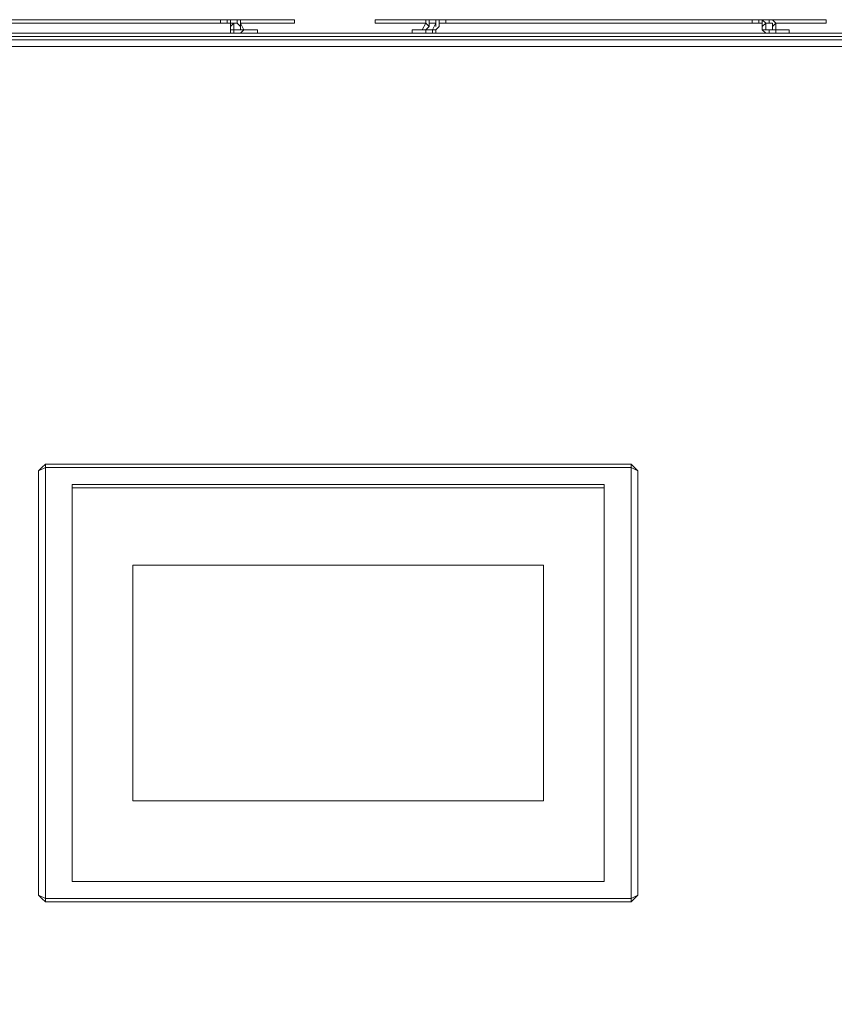
# Model space of a CAD drawing. Units: millimetres. Extents: x 20.7 to 62.9, y 21 to 55.7.
# Drawn here: x 26.3 to 33.1, y 47.1 to 55.4 of the extents above; entities that cross this region are included whole.
import ezdxf

# ---------------------------------------------------------------- set-up
doc = ezdxf.new("R2010")
doc.units = ezdxf.units.MM
doc.header["$MEASUREMENT"] = 0
doc.layers.add('layer 1', color=7, linetype='Continuous')

msp = doc.modelspace()

# ---------------------------------------------------------------- linework, layer by layer
at = {"layer": 'layer 1', "lineweight": 9}
for points, knots in [([(28.1622, 55.3357), (28.1622, 55.3357), (28.1337, 55.3925), (28.1337, 55.3925), (28.1337, 55.3925), (28.5595, 55.3925), (28.5595, 55.3925), (28.5595, 55.3925), (28.5877, 55.3925), (28.5877, 55.3925), (28.5877, 55.3925), (28.5877, 55.421), (28.5877, 55.421), (28.5877, 55.421), (28.5595, 55.421), (28.5595, 55.421), (28.5595, 55.421), (24.7859, 55.421), (24.7859, 55.421), (24.7859, 55.421), (24.7577, 55.3925), (24.7577, 55.3925), (24.7577, 55.3925), (24.7859, 55.3925), (24.7859, 55.3925), (24.7859, 55.3925), (25.2117, 55.3925), (25.2117, 55.3925), (25.2117, 55.3925), (25.2117, 55.421), (25.2117, 55.421), (25.2117, 55.421), (25.24, 55.421), (25.24, 55.421), (25.24, 55.421), (25.24, 55.3925), (25.24, 55.3925)], [0, 0, 0, 0, 0.083333, 0.083333, 0.083333, 0.166667, 0.166667, 0.166667, 0.25, 0.25, 0.25, 0.333333, 0.333333, 0.333333, 0.416667, 0.416667, 0.416667, 0.5, 0.5, 0.5, 0.583333, 0.583333, 0.583333, 0.666667, 0.666667, 0.666667, 0.75, 0.75, 0.75, 0.833333, 0.833333, 0.833333, 0.916667, 0.916667, 0.916667, 1, 1, 1, 1]), ([(25.2967, 55.421), (25.2967, 55.421), (25.2967, 55.3925), (25.2967, 55.3925), (25.2967, 55.3925), (25.2967, 55.3643), (25.2967, 55.3643), (25.2967, 55.3643), (25.3252, 55.3925), (25.3252, 55.3925), (25.3252, 55.3925), (28.0205, 55.3925), (28.0205, 55.3925), (28.0205, 55.3925), (28.0487, 55.3925), (28.0487, 55.3925), (28.0487, 55.3925), (28.0487, 55.421), (28.0487, 55.421)], [0, 0, 0, 0, 0.166667, 0.166667, 0.166667, 0.333333, 0.333333, 0.333333, 0.5, 0.5, 0.5, 0.666667, 0.666667, 0.666667, 0.833333, 0.833333, 0.833333, 1, 1, 1, 1]), ([(28.0487, 55.3925), (28.0487, 55.3925), (28.0487, 55.421), (28.0487, 55.421), (28.0487, 55.421), (28.0205, 55.421), (28.0205, 55.421), (28.0205, 55.421), (28.0205, 55.3925), (28.0205, 55.3925)], [0, 0, 0, 0, 0.333333, 0.333333, 0.333333, 0.666667, 0.666667, 0.666667, 1, 1, 1, 1]), ([(28.0487, 55.3357), (28.0487, 55.3357), (28.0487, 55.3075), (28.0487, 55.3075), (28.0487, 55.3075), (28.077, 55.3075), (28.077, 55.3075), (28.077, 55.3075), (28.077, 55.3357), (28.077, 55.3357), (28.077, 55.3357), (28.0487, 55.3357), (28.0487, 55.3357), (28.0487, 55.3357), (28.0487, 55.3643), (28.0487, 55.3643), (28.0487, 55.3643), (28.0487, 55.3925), (28.0487, 55.3925), (28.0487, 55.3925), (28.077, 55.3925), (28.077, 55.3925), (28.077, 55.3925), (28.0487, 55.3643), (28.0487, 55.3643)], [0, 0, 0, 0, 0.125, 0.125, 0.125, 0.25, 0.25, 0.25, 0.375, 0.375, 0.375, 0.5, 0.5, 0.5, 0.625, 0.625, 0.625, 0.75, 0.75, 0.75, 0.875, 0.875, 0.875, 1, 1, 1, 1]), ([(28.2472, 55.3075), (28.2472, 55.3075), (28.2757, 55.3075), (28.2757, 55.3075), (28.2757, 55.3075), (28.2757, 55.3357), (28.2757, 55.3357), (28.2757, 55.3357), (28.2472, 55.3357), (28.2472, 55.3357), (28.2472, 55.3357), (28.077, 55.3357), (28.077, 55.3357), (28.077, 55.3357), (28.077, 55.3925), (28.077, 55.3925), (28.077, 55.3925), (28.1055, 55.3925), (28.1055, 55.3925), (28.1055, 55.3925), (28.1055, 55.421), (28.1055, 55.421), (28.1055, 55.421), (28.1337, 55.421), (28.1337, 55.421), (28.1337, 55.421), (28.1337, 55.3925), (28.1337, 55.3925), (28.1337, 55.3925), (28.1337, 55.3643), (28.1337, 55.3643)], [0, 0, 0, 0, 0.1, 0.1, 0.1, 0.2, 0.2, 0.2, 0.3, 0.3, 0.3, 0.4, 0.4, 0.4, 0.5, 0.5, 0.5, 0.6, 0.6, 0.6, 0.7, 0.7, 0.7, 0.8, 0.8, 0.8, 0.9, 0.9, 0.9, 1, 1, 1, 1]), ([(28.1055, 55.3925), (28.1055, 55.3925), (28.1337, 55.3643), (28.1337, 55.3643), (28.1337, 55.3643), (28.1337, 55.3357), (28.1337, 55.3357), (28.1337, 55.3357), (28.1622, 55.3357), (28.1622, 55.3357), (28.1622, 55.3357), (28.1337, 55.3075), (28.1337, 55.3075), (28.1337, 55.3075), (28.1622, 55.3075), (28.1622, 55.3075)], [0, 0, 0, 0, 0.2, 0.2, 0.2, 0.4, 0.4, 0.4, 0.6, 0.6, 0.6, 0.8, 0.8, 0.8, 1, 1, 1, 1]), ([(32.5598, 55.3357), (32.5598, 55.3357), (32.5598, 55.3925), (32.5598, 55.3925), (32.5598, 55.3925), (32.588, 55.3925), (32.588, 55.3925), (32.588, 55.3925), (32.6165, 55.3925), (32.6165, 55.3925), (32.6165, 55.3925), (32.6165, 55.3643), (32.6165, 55.3643), (32.6165, 55.3643), (32.6165, 55.3357), (32.6165, 55.3357), (32.6165, 55.3357), (32.6447, 55.3357), (32.6447, 55.3357), (32.6447, 55.3357), (32.6447, 55.3925), (32.6447, 55.3925), (32.6447, 55.3925), (33.042, 55.3925), (33.042, 55.3925), (33.042, 55.3925), (33.0702, 55.3925), (33.0702, 55.3925), (33.0702, 55.3925), (33.0702, 55.421), (33.0702, 55.421), (33.0702, 55.421), (33.042, 55.421), (33.042, 55.421), (33.042, 55.421), (29.2687, 55.421), (29.2687, 55.421), (29.2687, 55.421), (29.2687, 55.3925), (29.2687, 55.3925), (29.2687, 55.3925), (29.6942, 55.3925), (29.6942, 55.3925), (29.6942, 55.3925), (29.6657, 55.3357), (29.6657, 55.3357)], [0, 0, 0, 0, 0.066667, 0.066667, 0.066667, 0.133333, 0.133333, 0.133333, 0.2, 0.2, 0.2, 0.266667, 0.266667, 0.266667, 0.333333, 0.333333, 0.333333, 0.4, 0.4, 0.4, 0.466667, 0.466667, 0.466667, 0.533333, 0.533333, 0.533333, 0.6, 0.6, 0.6, 0.666667, 0.666667, 0.666667, 0.733333, 0.733333, 0.733333, 0.8, 0.8, 0.8, 0.866667, 0.866667, 0.866667, 0.933333, 0.933333, 0.933333, 1, 1, 1, 1]), ([(29.7792, 55.3643), (29.7792, 55.3643), (29.7792, 55.3925), (29.7792, 55.3925), (29.7792, 55.3925), (29.751, 55.3357), (29.751, 55.3357), (29.751, 55.3357), (29.5807, 55.3357), (29.5807, 55.3357), (29.5807, 55.3357), (29.5807, 55.3075), (29.5807, 55.3075)], [0, 0, 0, 0, 0.25, 0.25, 0.25, 0.5, 0.5, 0.5, 0.75, 0.75, 0.75, 1, 1, 1, 1]), ([(29.6942, 55.3075), (29.6942, 55.3075), (29.6942, 55.3357), (29.6942, 55.3357), (29.6942, 55.3357), (29.7225, 55.3643), (29.7225, 55.3643), (29.7225, 55.3643), (29.7225, 55.3925), (29.7225, 55.3925), (29.7225, 55.3925), (29.7792, 55.3925), (29.7792, 55.3925), (29.7792, 55.3925), (29.7792, 55.421), (29.7792, 55.421), (29.7792, 55.421), (29.8077, 55.421), (29.8077, 55.421), (29.8077, 55.421), (29.8077, 55.3925), (29.8077, 55.3925)], [0, 0, 0, 0, 0.142857, 0.142857, 0.142857, 0.285714, 0.285714, 0.285714, 0.428571, 0.428571, 0.428571, 0.571429, 0.571429, 0.571429, 0.714286, 0.714286, 0.714286, 0.857143, 0.857143, 0.857143, 1, 1, 1, 1]), ([(29.7225, 55.3643), (29.7225, 55.3643), (29.6942, 55.3925), (29.6942, 55.3925), (29.6942, 55.3925), (29.6942, 55.421), (29.6942, 55.421), (29.6942, 55.421), (29.7225, 55.421), (29.7225, 55.421), (29.7225, 55.421), (29.7225, 55.3925), (29.7225, 55.3925)], [0, 0, 0, 0, 0.25, 0.25, 0.25, 0.5, 0.5, 0.5, 0.75, 0.75, 0.75, 1, 1, 1, 1]), ([(32.5312, 55.421), (32.5312, 55.421), (32.5312, 55.3925), (32.5312, 55.3925), (32.5312, 55.3925), (32.503, 55.3925), (32.503, 55.3925), (32.503, 55.3925), (29.8077, 55.3925), (29.8077, 55.3925), (29.8077, 55.3925), (29.8077, 55.3643), (29.8077, 55.3643), (29.8077, 55.3643), (29.7792, 55.3357), (29.7792, 55.3357), (29.7792, 55.3357), (29.751, 55.3357), (29.751, 55.3357), (29.751, 55.3357), (29.751, 55.3075), (29.751, 55.3075), (29.751, 55.3075), (29.7792, 55.3075), (29.7792, 55.3075), (29.7792, 55.3075), (29.7792, 55.3357), (29.7792, 55.3357)], [0, 0, 0, 0, 0.111111, 0.111111, 0.111111, 0.222222, 0.222222, 0.222222, 0.333333, 0.333333, 0.333333, 0.444444, 0.444444, 0.444444, 0.555556, 0.555556, 0.555556, 0.666667, 0.666667, 0.666667, 0.777778, 0.777778, 0.777778, 0.888889, 0.888889, 0.888889, 1, 1, 1, 1]), ([(32.5312, 55.3643), (32.5312, 55.3643), (32.5598, 55.3925), (32.5598, 55.3925), (32.5598, 55.3925), (32.5312, 55.421), (32.5312, 55.421), (32.5312, 55.421), (32.503, 55.421), (32.503, 55.421), (32.503, 55.421), (32.503, 55.3925), (32.503, 55.3925)], [0, 0, 0, 0, 0.25, 0.25, 0.25, 0.5, 0.5, 0.5, 0.75, 0.75, 0.75, 1, 1, 1, 1]), ([(32.73, 55.3075), (32.73, 55.3075), (32.7582, 55.3075), (32.7582, 55.3075), (32.7582, 55.3075), (32.7582, 55.3357), (32.7582, 55.3357), (32.7582, 55.3357), (32.73, 55.3357), (32.73, 55.3357), (32.73, 55.3357), (32.588, 55.3357), (32.588, 55.3357), (32.588, 55.3357), (32.5598, 55.3357), (32.5598, 55.3357), (32.5598, 55.3357), (32.5312, 55.3357), (32.5312, 55.3357), (32.5312, 55.3357), (32.5312, 55.3643), (32.5312, 55.3643), (32.5312, 55.3643), (32.5312, 55.3925), (32.5312, 55.3925)], [0, 0, 0, 0, 0.125, 0.125, 0.125, 0.25, 0.25, 0.25, 0.375, 0.375, 0.375, 0.5, 0.5, 0.5, 0.625, 0.625, 0.625, 0.75, 0.75, 0.75, 0.875, 0.875, 0.875, 1, 1, 1, 1]), ([(32.6165, 55.3643), (32.6165, 55.3643), (32.6447, 55.3925), (32.6447, 55.3925), (32.6447, 55.3925), (32.6165, 55.421), (32.6165, 55.421), (32.6165, 55.421), (32.588, 55.421), (32.588, 55.421), (32.588, 55.421), (32.588, 55.3925), (32.588, 55.3925)], [0, 0, 0, 0, 0.25, 0.25, 0.25, 0.5, 0.5, 0.5, 0.75, 0.75, 0.75, 1, 1, 1, 1]), ([(21.0694, 22.7664), (21.0694, 22.7664), (21.0694, 55.2793), (21.0694, 55.2793), (21.0694, 55.2793), (21.0694, 55.3075), (21.0694, 55.3075), (21.0694, 55.3075), (21.1262, 55.3075), (21.1262, 55.3075), (21.1262, 55.3075), (34.4038, 55.3075), (34.4038, 55.3075)], [0, 0, 0, 0, 0.25, 0.25, 0.25, 0.5, 0.5, 0.5, 0.75, 0.75, 0.75, 1, 1, 1, 1]), ([(21.1262, 55.3075), (21.1262, 55.3075), (21.1262, 55.2793), (21.1262, 55.2793), (21.1262, 55.2793), (34.4038, 55.2793), (34.4038, 55.2793), (34.4038, 55.2793), (34.4038, 55.3075), (34.4038, 55.3075), (34.4038, 55.3075), (34.4323, 55.3075), (34.4323, 55.3075)], [0, 0, 0, 0, 0.25, 0.25, 0.25, 0.5, 0.5, 0.5, 0.75, 0.75, 0.75, 1, 1, 1, 1]), ([(28.1622, 55.3357), (28.1622, 55.3357), (28.2757, 55.3357), (28.2757, 55.3357), (28.2757, 55.3357), (28.1622, 55.3357), (28.1622, 55.3357)], [0, 0, 0, 0, 0.5, 0.5, 0.5, 1, 1, 1, 1]), ([(32.588, 55.3357), (32.588, 55.3357), (32.588, 55.3075), (32.588, 55.3075), (32.588, 55.3075), (32.5598, 55.3075), (32.5598, 55.3075), (32.5598, 55.3075), (32.5312, 55.3357), (32.5312, 55.3357)], [0, 0, 0, 0, 0.333333, 0.333333, 0.333333, 0.666667, 0.666667, 0.666667, 1, 1, 1, 1]), ([(32.6447, 55.3357), (32.6447, 55.3357), (32.7582, 55.3357), (32.7582, 55.3357), (32.7582, 55.3357), (32.6447, 55.3357), (32.6447, 55.3357)], [0, 0, 0, 0, 0.5, 0.5, 0.5, 1, 1, 1, 1]), ([(32.6733, 55.3357), (32.6733, 55.3357), (32.6447, 55.3357), (32.6447, 55.3357), (32.6447, 55.3357), (32.6447, 55.3075), (32.6447, 55.3075)], [0, 0, 0, 0, 0.5, 0.5, 0.5, 1, 1, 1, 1]), ([(21.1262, 55.2225), (21.1262, 55.2225), (21.1262, 55.2508), (21.1262, 55.2508), (21.1262, 55.2508), (36.106, 55.2508), (36.106, 55.2508), (36.106, 55.2508), (36.106, 55.2225), (36.106, 55.2225), (36.106, 55.2225), (36.0493, 55.2225), (36.0493, 55.2225), (36.0493, 55.2225), (36.0493, 55.194), (36.0493, 55.194), (36.0493, 55.194), (36.0778, 55.194), (36.0778, 55.194), (36.0778, 55.194), (36.106, 55.194), (36.106, 55.194), (36.106, 55.194), (36.1342, 55.194), (36.1342, 55.194), (36.1342, 55.194), (36.1628, 55.194), (36.1628, 55.194), (36.1628, 55.194), (36.191, 55.194), (36.191, 55.194), (36.191, 55.194), (36.1628, 55.194), (36.1628, 55.194), (36.1628, 55.194), (36.191, 55.194), (36.191, 55.194), (36.191, 55.194), (36.106, 55.194), (36.106, 55.194), (36.106, 55.194), (36.021, 55.194), (36.021, 55.194), (36.021, 55.194), (35.9925, 55.194), (35.9925, 55.194), (35.9925, 55.194), (35.9925, 55.1658), (35.9925, 55.1658)], [0, 0, 0, 0, 0.0625, 0.0625, 0.0625, 0.125, 0.125, 0.125, 0.1875, 0.1875, 0.1875, 0.25, 0.25, 0.25, 0.3125, 0.3125, 0.3125, 0.375, 0.375, 0.375, 0.4375, 0.4375, 0.4375, 0.5, 0.5, 0.5, 0.5625, 0.5625, 0.5625, 0.625, 0.625, 0.625, 0.6875, 0.6875, 0.6875, 0.75, 0.75, 0.75, 0.8125, 0.8125, 0.8125, 0.875, 0.875, 0.875, 0.9375, 0.9375, 0.9375, 1, 1, 1, 1]), ([(26.4882, 51.676), (26.4882, 51.676), (31.4247, 51.676), (31.4247, 51.676), (31.4247, 51.676), (31.4532, 51.6477), (31.4532, 51.6477), (31.4532, 51.6477), (31.4815, 51.6192), (31.4815, 51.6192), (31.4815, 51.6192), (31.4815, 48.0447), (31.4815, 48.0447), (31.4815, 48.0447), (31.4247, 48.0162), (31.4247, 48.0162), (31.4247, 48.0162), (26.4882, 48.0162), (26.4882, 48.0162), (26.4882, 48.0162), (26.4315, 48.0447), (26.4315, 48.0447), (26.4315, 48.0447), (26.4315, 51.6192), (26.4315, 51.6192), (26.4315, 51.6192), (26.46, 51.6477), (26.46, 51.6477), (26.46, 51.6477), (26.4882, 51.676), (26.4882, 51.676)], [0, 0, 0, 0, 0.1, 0.1, 0.1, 0.2, 0.2, 0.2, 0.3, 0.3, 0.3, 0.4, 0.4, 0.4, 0.5, 0.5, 0.5, 0.6, 0.6, 0.6, 0.7, 0.7, 0.7, 0.8, 0.8, 0.8, 0.9, 0.9, 0.9, 1, 1, 1, 1]), ([(26.4315, 51.6192), (26.4315, 51.6192), (26.4882, 51.6477), (26.4882, 51.6477), (26.4882, 51.6477), (31.4247, 51.6477), (31.4247, 51.6477), (31.4247, 51.6477), (31.4815, 51.6192), (31.4815, 51.6192)], [0, 0, 0, 0, 0.333333, 0.333333, 0.333333, 0.666667, 0.666667, 0.666667, 1, 1, 1, 1]), ([(26.4882, 51.676), (26.4882, 51.676), (26.4882, 47.988), (26.4882, 47.988), (26.4882, 47.988), (31.4247, 47.988), (31.4247, 47.988), (31.4247, 47.988), (31.4247, 51.676), (31.4247, 51.676)], [0, 0, 0, 0, 0.333333, 0.333333, 0.333333, 0.666667, 0.666667, 0.666667, 1, 1, 1, 1]), ([(31.198, 51.4775), (31.198, 51.4775), (31.198, 48.158), (31.198, 48.158), (31.198, 48.158), (26.7152, 48.158), (26.7152, 48.158), (26.7152, 48.158), (31.198, 48.158), (31.198, 48.158), (31.198, 48.158), (31.198, 51.5057), (31.198, 51.5057), (31.198, 51.5057), (26.7152, 51.5057), (26.7152, 51.5057), (26.7152, 51.5057), (26.7152, 48.158), (26.7152, 48.158), (26.7152, 48.158), (26.7152, 51.4775), (26.7152, 51.4775), (26.7152, 51.4775), (31.198, 51.4775), (31.198, 51.4775)], [0, 0, 0, 0, 0.125, 0.125, 0.125, 0.25, 0.25, 0.25, 0.375, 0.375, 0.375, 0.5, 0.5, 0.5, 0.625, 0.625, 0.625, 0.75, 0.75, 0.75, 0.875, 0.875, 0.875, 1, 1, 1, 1]), ([(27.226, 48.839), (27.226, 48.839), (30.6872, 48.839), (30.6872, 48.839), (30.6872, 48.839), (30.6872, 50.825), (30.6872, 50.825), (30.6872, 50.825), (27.226, 50.825), (27.226, 50.825), (27.226, 50.825), (27.226, 48.839), (27.226, 48.839)], [0, 0, 0, 0, 0.25, 0.25, 0.25, 0.5, 0.5, 0.5, 0.75, 0.75, 0.75, 1, 1, 1, 1]), ([(26.4315, 48.0447), (26.4315, 48.0447), (26.46, 48.0162), (26.46, 48.0162), (26.46, 48.0162), (26.4882, 47.988), (26.4882, 47.988)], [0, 0, 0, 0, 0.5, 0.5, 0.5, 1, 1, 1, 1]), ([(31.4247, 47.988), (31.4247, 47.988), (31.4532, 48.0162), (31.4532, 48.0162), (31.4532, 48.0162), (31.4815, 48.0447), (31.4815, 48.0447)], [0, 0, 0, 0, 0.5, 0.5, 0.5, 1, 1, 1, 1])]:
    msp.add_open_spline(points, degree=3, knots=knots, dxfattribs=at)
for points in [[(27.9637, 55.421), (27.9637, 55.421), (27.9637, 55.3925), (27.9637, 55.3925)], [(27.9637, 55.3925), (27.9637, 55.3925), (27.9637, 55.3925), (27.9637, 55.3925)], [(28.0487, 55.421), (28.0487, 55.421), (28.0487, 55.421), (28.0487, 55.421)], [(28.0487, 55.421), (28.0487, 55.421), (28.0487, 55.421), (28.0487, 55.421)], [(28.077, 55.3925), (28.077, 55.3925), (28.077, 55.3925), (28.077, 55.3925)], [(28.1055, 55.3925), (28.1055, 55.3925), (28.1055, 55.3925), (28.1055, 55.3925)], [(28.1337, 55.421), (28.1337, 55.421), (28.1337, 55.421), (28.1337, 55.421)], [(28.1337, 55.3925), (28.1337, 55.3925), (28.1337, 55.3925), (28.1337, 55.3925)], [(28.1337, 55.3925), (28.1337, 55.3925), (28.1337, 55.3925), (28.1337, 55.3925)], [(29.6942, 55.3925), (29.6942, 55.3925), (29.6942, 55.3925), (29.6942, 55.3925)], [(29.6942, 55.3925), (29.6942, 55.3925), (29.6942, 55.3925), (29.6942, 55.3925)], [(29.7225, 55.421), (29.7225, 55.421), (29.7225, 55.421), (29.7225, 55.421)], [(29.7225, 55.3925), (29.7225, 55.3925), (29.7225, 55.3925), (29.7225, 55.3925)], [(29.7792, 55.421), (29.7792, 55.421), (29.7792, 55.3925), (29.7792, 55.3925)], [(29.7792, 55.3925), (29.7792, 55.3925), (29.7792, 55.3925), (29.7792, 55.3925)], [(29.7792, 55.3925), (29.7792, 55.3925), (29.7792, 55.3925), (29.7792, 55.3925)], [(29.7792, 55.3925), (29.7792, 55.3925), (29.7792, 55.3925), (29.7792, 55.3925)], [(29.8077, 55.421), (29.8077, 55.421), (29.8077, 55.421), (29.8077, 55.421)], [(29.8077, 55.421), (29.8077, 55.421), (29.8077, 55.421), (29.8077, 55.421)], [(29.8077, 55.3925), (29.8077, 55.3925), (29.8077, 55.3925), (29.8077, 55.3925)], [(29.8645, 55.421), (29.8645, 55.421), (29.8645, 55.3925), (29.8645, 55.3925)], [(29.8645, 55.3925), (29.8645, 55.3925), (29.8645, 55.3925), (29.8645, 55.3925)], [(32.4463, 55.421), (32.4463, 55.421), (32.4463, 55.3925), (32.4463, 55.3925)], [(32.4463, 55.3925), (32.4463, 55.3925), (32.4463, 55.3925), (32.4463, 55.3925)], [(32.5312, 55.421), (32.5312, 55.421), (32.5312, 55.421), (32.5312, 55.421)], [(32.5312, 55.421), (32.5312, 55.421), (32.5312, 55.421), (32.5312, 55.421)], [(32.5312, 55.3925), (32.5312, 55.3925), (32.5312, 55.3925), (32.5312, 55.3925)], [(32.5598, 55.3925), (32.5598, 55.3925), (32.5598, 55.3925), (32.5598, 55.3925)], [(32.5598, 55.3925), (32.5598, 55.3925), (32.5598, 55.3925), (32.5598, 55.3925)], [(32.588, 55.3925), (32.588, 55.3925), (32.588, 55.3925), (32.588, 55.3925)], [(32.6165, 55.421), (32.6165, 55.421), (32.6165, 55.421), (32.6165, 55.421)], [(32.6447, 55.3925), (32.6447, 55.3925), (32.6447, 55.3925), (32.6447, 55.3925)], [(32.6447, 55.3925), (32.6447, 55.3925), (32.6447, 55.3925), (32.6447, 55.3925)], [(24.4457, 55.3075), (24.4457, 55.3075), (28.8997, 55.3075), (28.8997, 55.3075)], [(28.077, 55.3357), (28.077, 55.3357), (28.077, 55.3357), (28.077, 55.3357)], [(28.1337, 55.3357), (28.1337, 55.3357), (28.1337, 55.3357), (28.1337, 55.3357)], [(28.1337, 55.3357), (28.1337, 55.3357), (28.1337, 55.3357), (28.1337, 55.3357)], [(28.1337, 55.3357), (28.1337, 55.3357), (28.1337, 55.3357), (28.1337, 55.3357)], [(28.1337, 55.3357), (28.1337, 55.3357), (28.1337, 55.3357), (28.1337, 55.3357)], [(28.1622, 55.3357), (28.1622, 55.3357), (28.1622, 55.3357), (28.1622, 55.3357)], [(28.1622, 55.3357), (28.1622, 55.3357), (28.1622, 55.3357), (28.1622, 55.3357)], [(28.1622, 55.3357), (28.1622, 55.3357), (28.1622, 55.3357), (28.1622, 55.3357)], [(28.2757, 55.3357), (28.2757, 55.3357), (28.2757, 55.3357), (28.2757, 55.3357)], [(28.2757, 55.3357), (28.2757, 55.3357), (28.2757, 55.3357), (28.2757, 55.3357)], [(28.2757, 55.3075), (28.2757, 55.3075), (28.2757, 55.3075), (28.2757, 55.3075)], [(28.8997, 55.3075), (28.8997, 55.3075), (28.8997, 55.3075), (28.8997, 55.3075)], [(28.9282, 55.3075), (28.9282, 55.3075), (28.9282, 55.3075), (28.9282, 55.3075)], [(28.9282, 55.3075), (28.9282, 55.3075), (33.4107, 55.3075), (33.4107, 55.3075)], [(29.6657, 55.3357), (29.6657, 55.3357), (29.6657, 55.3357), (29.6657, 55.3357)], [(29.6657, 55.3357), (29.6657, 55.3357), (29.6657, 55.3357), (29.6657, 55.3357)], [(29.6657, 55.3357), (29.6657, 55.3357), (29.6657, 55.3357), (29.6657, 55.3357)], [(29.6942, 55.3357), (29.6942, 55.3357), (29.6942, 55.3357), (29.6942, 55.3357)], [(29.6942, 55.3357), (29.6942, 55.3357), (29.6942, 55.3357), (29.6942, 55.3357)], [(29.6942, 55.3075), (29.6942, 55.3075), (29.6942, 55.3075), (29.6942, 55.3075)], [(29.751, 55.3357), (29.751, 55.3357), (29.751, 55.3357), (29.751, 55.3357)], [(32.6165, 55.3357), (32.6165, 55.3357), (32.6165, 55.3357), (32.6165, 55.3357)], [(32.6165, 55.3357), (32.6165, 55.3357), (32.6165, 55.3357), (32.6165, 55.3357)], [(32.6165, 55.3357), (32.6165, 55.3357), (32.6165, 55.3357), (32.6165, 55.3357)], [(32.6165, 55.3357), (32.6165, 55.3357), (32.6165, 55.3357), (32.6165, 55.3357)], [(32.6447, 55.3357), (32.6447, 55.3357), (32.6447, 55.3357), (32.6447, 55.3357)], [(32.6447, 55.3357), (32.6447, 55.3357), (32.6447, 55.3357), (32.6447, 55.3357)], [(32.6447, 55.3075), (32.6447, 55.3075), (32.6447, 55.3075), (32.6447, 55.3075)], [(32.7582, 55.3357), (32.7582, 55.3357), (32.7582, 55.3357), (32.7582, 55.3357)], [(32.7582, 55.3357), (32.7582, 55.3357), (32.7582, 55.3357), (32.7582, 55.3357)], [(32.7582, 55.3075), (32.7582, 55.3075), (32.7582, 55.3075), (32.7582, 55.3075)], [(21.5802, 55.194), (21.5802, 55.194), (35.794, 55.194), (35.794, 55.194)]]:
    msp.add_open_spline(points, degree=3, dxfattribs=at)

doc.saveas('drawing.dxf')
